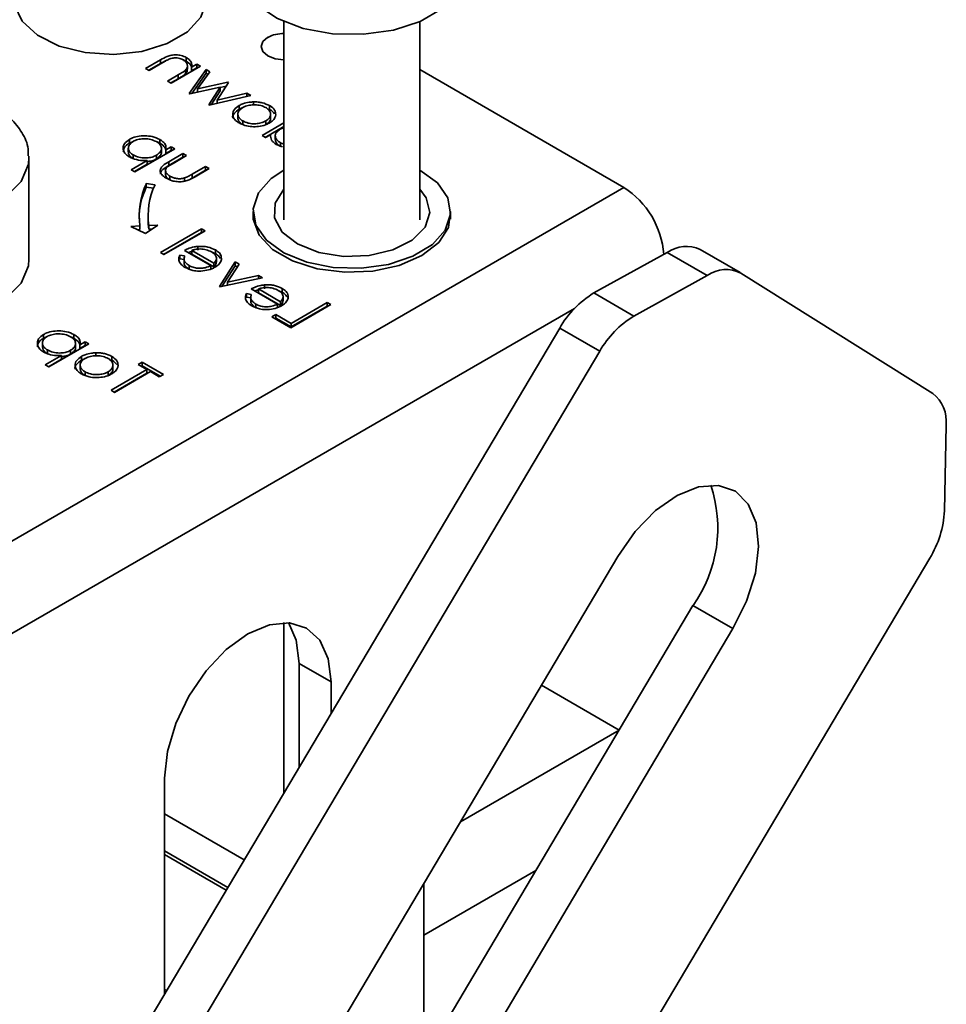
# Model space of a CAD drawing. Units: millimetres. Extents: x 10 to 410, y 10 to 268.
# Drawn here: x 42 to 43, y 185 to 186 of the extents above; entities that cross this region are included whole.
import ezdxf

# ---------------------------------------------------------------- set-up
doc = ezdxf.new("R2010")
doc.units = ezdxf.units.MM

msp = doc.modelspace()

# ---------------------------------------------------------------- linework, layer by layer
at = {"color": 7, "linetype": 'Continuous', "lineweight": 35}
for p, q in [((42.6662, 185.7046), (42.6662, 185.4857)), ((42.8162, 185.4857), (42.8162, 185.7046)), ((42.5298, 185.6625), (42.5133, 185.653)), ((42.5173, 185.6507), (42.5325, 185.6595)), ((42.5298, 185.6625), (42.5298, 185.6584)), ((42.5298, 185.6584), (42.537, 185.662)), ((42.5583, 185.665), (42.5583, 185.6609)), ((42.5133, 185.653), (42.5173, 185.6507)), ((42.5169, 185.651), (42.5298, 185.6584)), ((42.5417, 185.6366), (42.574, 185.6553)), ((42.5574, 185.651), (42.5574, 185.647)), ((42.5596, 185.6523), (42.5596, 185.6563)), ((42.5802, 185.6517), (42.5614, 185.6253)), ((42.57, 185.6576), (42.5642, 185.6542)), ((42.5642, 185.6542), (42.5642, 185.6501)), ((42.5642, 185.6501), (42.57, 185.6535)), ((42.574, 185.6553), (42.57, 185.6576)), ((42.57, 185.6576), (42.57, 185.6535)), ((42.57, 185.6535), (42.5704, 185.6533)), ((42.5709, 185.6303), (42.5844, 185.6493)), ((42.5844, 185.6493), (42.5802, 185.6517)), ((42.5802, 185.6517), (42.5802, 185.6476)), ((42.8162, 185.6516), (43.0418, 185.5214)), ((42.5494, 185.6457), (42.5377, 185.6389)), ((42.5377, 185.6389), (42.5417, 185.6366)), ((42.5412, 185.6369), (42.5494, 185.6416)), ((42.5494, 185.6457), (42.5494, 185.6416)), ((42.5802, 185.6476), (42.5643, 185.6252)), ((42.6044, 185.6377), (42.5709, 185.6303)), ((42.5823, 185.6464), (42.5802, 185.6476)), ((42.5924, 185.6178), (42.6051, 185.6373)), ((42.6051, 185.6373), (42.6044, 185.6377)), ((42.6044, 185.6377), (42.6044, 185.6363)), ((42.5622, 185.6248), (42.5958, 185.6322)), ((42.5709, 185.6303), (42.5709, 185.6267)), ((42.5958, 185.6322), (42.5831, 185.6127)), ((42.5958, 185.6282), (42.5858, 185.6128)), ((42.6024, 185.6332), (42.5958, 185.6317)), ((42.5958, 185.6322), (42.5958, 185.6282)), ((42.5614, 185.6253), (42.5622, 185.6248)), ((42.5838, 185.6123), (42.6295, 185.6232)), ((42.6252, 185.6257), (42.5924, 185.6178)), ((42.5924, 185.6178), (42.5924, 185.6144)), ((42.6295, 185.6232), (42.6252, 185.6257)), ((42.6252, 185.6257), (42.6252, 185.6222)), ((42.6326, 185.616), (42.6326, 185.6119)), ((42.5831, 185.6127), (42.5838, 185.6123)), ((42.6167, 185.6119), (42.6167, 185.6078)), ((42.6207, 185.6097), (42.6167, 185.6078)), ((42.6502, 185.612), (42.6502, 185.6079)), ((42.6153, 185.6023), (42.6153, 185.5982)), ((42.6207, 185.5909), (42.6207, 185.5949)), ((42.6461, 185.5908), (42.6461, 185.5949)), ((42.6514, 185.5982), (42.6514, 185.6023)), ((42.6662, 185.5928), (42.642, 185.5788)), ((42.6662, 185.5887), (42.6455, 185.5767)), ((42.4956, 185.5746), (42.4956, 185.5705)), ((42.5292, 185.5744), (42.5292, 185.5703)), ((42.642, 185.5788), (42.6459, 185.5765)), ((42.6459, 185.5765), (42.6515, 185.5797)), ((42.6567, 185.5785), (42.6567, 185.5744)), ((42.4943, 185.5648), (42.4943, 185.5607)), ((42.4956, 185.5705), (42.499, 185.5718)), ((42.5015, 185.5387), (42.5456, 185.5642)), ((42.5308, 185.5605), (42.5308, 185.5645)), ((42.5308, 185.5645), (42.5308, 185.5645)), ((42.5417, 185.5665), (42.5357, 185.5631)), ((42.5357, 185.5631), (42.5357, 185.559)), ((42.5357, 185.559), (42.5417, 185.5624)), ((42.5456, 185.5642), (42.5417, 185.5665)), ((42.5417, 185.5665), (42.5417, 185.5624)), ((42.5417, 185.5624), (42.5421, 185.5622)), ((42.6586, 185.5685), (42.6646, 185.5662)), ((42.6624, 185.5709), (42.6662, 185.5694)), ((42.6624, 185.5668), (42.6624, 185.5709)), ((42.3845, 185.5546), (42.3845, 185.5561)), ((42.3845, 185.4424), (42.3845, 185.5546)), ((42.5152, 185.5513), (42.4975, 185.541)), ((42.4997, 185.5533), (42.4997, 185.5574)), ((42.5152, 185.5513), (42.5152, 185.5472)), ((42.5255, 185.5531), (42.5255, 185.5572)), ((42.5547, 185.559), (42.539, 185.5499)), ((42.5547, 185.5549), (42.539, 185.5458)), ((42.5437, 185.5481), (42.5587, 185.5567)), ((42.5587, 185.5567), (42.5547, 185.559)), ((42.5547, 185.559), (42.5547, 185.5549)), ((42.5551, 185.5547), (42.5547, 185.5549)), ((42.4975, 185.541), (42.5015, 185.5387)), ((42.501, 185.539), (42.5152, 185.5472)), ((42.539, 185.5499), (42.539, 185.5458)), ((42.5796, 185.5446), (42.5647, 185.536)), ((42.5796, 185.5405), (42.5647, 185.5319)), ((42.5682, 185.5334), (42.5836, 185.5423)), ((42.5836, 185.5423), (42.5796, 185.5446)), ((42.5796, 185.5446), (42.5796, 185.5405)), ((42.5801, 185.5403), (42.5796, 185.5405)), ((42.5354, 185.5393), (42.5354, 185.5352)), ((42.5402, 185.534), (42.5402, 185.5299)), ((42.5565, 185.532), (42.5565, 185.5279)), ((42.5647, 185.5319), (42.5632, 185.5311)), ((42.5647, 185.536), (42.5647, 185.5319)), ((42.2374, 185.0571), (43.0418, 185.5214)), ((42.5239, 185.5245), (42.5142, 185.5259)), ((42.5142, 185.5219), (42.5142, 185.5259)), ((42.5142, 185.5219), (42.5222, 185.5206)), ((42.5162, 185.4908), (42.5162, 185.4868)), ((42.6321, 185.4949), (42.6321, 185.4866)), ((42.8504, 185.4866), (42.8504, 185.4949)), ((42.5071, 185.479), (42.4972, 185.4785)), ((42.4972, 185.4785), (42.5134, 185.4706)), ((42.5048, 185.4748), (42.5071, 185.4749)), ((42.5071, 185.4749), (42.5071, 185.479)), ((42.5134, 185.4706), (42.5271, 185.48)), ((42.5271, 185.48), (42.5171, 185.4795)), ((42.5171, 185.4795), (42.5171, 185.4754)), ((42.5171, 185.4754), (42.5206, 185.4756)), ((42.5751, 185.4758), (42.5298, 185.4496)), ((42.5791, 185.4735), (42.5751, 185.4758)), ((42.5751, 185.4758), (42.5751, 185.4717)), ((42.5751, 185.4717), (42.5333, 185.4476)), ((42.5337, 185.4473), (42.5791, 185.4735)), ((42.5755, 185.4715), (42.5751, 185.4717)), ((42.5711, 185.4564), (42.5711, 185.4523)), ((42.5905, 185.4525), (42.5905, 185.4484)), ((43.1703, 185.4274), (43.1261, 185.4529)), ((42.5298, 185.4496), (42.5337, 185.4473)), ((42.5565, 185.446), (42.5512, 185.4469)), ((42.5512, 185.4469), (42.5512, 185.4428)), ((42.5559, 185.442), (42.5512, 185.4428)), ((42.5559, 185.4419), (42.5559, 185.4378)), ((42.5564, 185.4519), (42.5853, 185.4352)), ((42.5643, 185.4509), (42.5603, 185.4497)), ((42.5643, 185.4519), (42.5889, 185.4378)), ((42.5643, 185.4478), (42.5643, 185.4519)), ((42.5889, 185.4337), (42.5643, 185.4478)), ((42.5905, 185.4484), (42.5873, 185.4497)), ((42.5916, 185.4389), (42.5916, 185.443)), ((43.0897, 185.4498), (43.0087, 185.405)), ((43.1339, 185.4243), (43.0897, 185.4498)), ((42.5616, 185.4352), (42.5616, 185.4311)), ((42.5853, 185.4311), (42.5853, 185.4352)), ((42.5889, 185.4378), (42.5889, 185.4337)), ((42.6125, 185.4392), (42.5949, 185.412)), ((42.6125, 185.4351), (42.5977, 185.4121)), ((42.604, 185.4169), (42.6168, 185.4367)), ((42.6168, 185.4367), (42.6125, 185.4392)), ((42.6125, 185.4392), (42.6125, 185.4351)), ((42.6149, 185.4337), (42.6125, 185.4351)), ((42.5955, 185.4117), (42.6425, 185.4218)), ((42.6382, 185.4243), (42.604, 185.4169)), ((42.6425, 185.4218), (42.6382, 185.4243)), ((42.6382, 185.4243), (42.6382, 185.4209)), ((43.0529, 185.3795), (43.1339, 185.4243)), ((43.383, 185.2941), (43.1711, 185.4269)), ((42.5949, 185.412), (42.5955, 185.4117)), ((42.604, 185.4169), (42.604, 185.4135)), ((42.6301, 185.4094), (42.659, 185.3927)), ((42.638, 185.4094), (42.6625, 185.3952)), ((42.638, 185.4053), (42.638, 185.4094)), ((42.6448, 185.4138), (42.6448, 185.4097)), ((42.6642, 185.41), (42.6642, 185.4059)), ((42.6302, 185.4034), (42.6248, 185.4044)), ((42.6248, 185.4044), (42.6248, 185.4003)), ((42.6296, 185.3995), (42.6248, 185.4003)), ((42.6295, 185.3994), (42.6295, 185.3953)), ((42.638, 185.4084), (42.6339, 185.4072)), ((42.6625, 185.3912), (42.638, 185.4053)), ((42.6642, 185.4059), (42.661, 185.4071)), ((42.6653, 185.3964), (42.6653, 185.4004)), ((43.0087, 185.405), (43.0529, 185.3795)), ((42.6353, 185.3926), (42.6353, 185.3886)), ((42.659, 185.3886), (42.659, 185.3927)), ((42.6625, 185.3952), (42.6625, 185.3912)), ((42.6737, 185.3665), (42.7179, 185.3921)), ((42.7139, 185.3943), (42.6743, 185.3714)), ((42.7139, 185.3903), (42.6743, 185.3674)), ((42.7179, 185.3921), (42.7139, 185.3943)), ((42.7139, 185.3943), (42.7139, 185.3903)), ((42.7144, 185.39), (42.7139, 185.3903)), ((42.6573, 185.3813), (42.6527, 185.3786)), ((42.6527, 185.3786), (42.6737, 185.3665)), ((42.6573, 185.3772), (42.6563, 185.3766)), ((42.6743, 185.3714), (42.6573, 185.3813)), ((42.6573, 185.3813), (42.6573, 185.3772)), ((42.6743, 185.3674), (42.6573, 185.3772)), ((42.9709, 185.3661), (42.1791, 184.0321)), ((42.6743, 185.3714), (42.6743, 185.3674)), ((42.9709, 185.3661), (43.0151, 185.3406)), ((42.4007, 185.3592), (42.4007, 185.3551)), ((42.4007, 185.3551), (42.4041, 185.3564)), ((42.4343, 185.359), (42.4343, 185.3549)), ((42.3995, 185.3494), (42.3995, 185.3453)), ((42.4066, 185.3233), (42.4508, 185.3488)), ((42.436, 185.345), (42.436, 185.3491)), ((42.436, 185.3491), (42.436, 185.3491)), ((42.4468, 185.3511), (42.4409, 185.3477)), ((42.4409, 185.3477), (42.4409, 185.3436)), ((42.4409, 185.3436), (42.4468, 185.347)), ((42.4508, 185.3488), (42.4468, 185.3511)), ((42.4468, 185.3511), (42.4468, 185.347)), ((42.4468, 185.347), (42.4473, 185.3468)), ((43.0151, 185.3406), (42.2233, 184.0066)), ((42.4204, 185.3358), (42.4026, 185.3256)), ((42.4049, 185.3379), (42.4049, 185.342)), ((42.4204, 185.3358), (42.4204, 185.3318)), ((42.4306, 185.3377), (42.4306, 185.3417)), ((42.4425, 185.3349), (42.4425, 185.3308)), ((42.4584, 185.3389), (42.4584, 185.3349)), ((42.476, 185.3349), (42.476, 185.3308)), ((42.4026, 185.3256), (42.4066, 185.3233)), ((42.4062, 185.3235), (42.4204, 185.3318)), ((42.4411, 185.3252), (42.4411, 185.3211)), ((42.4466, 185.3327), (42.4425, 185.3308)), ((42.4773, 185.3211), (42.4773, 185.3252)), ((42.5097, 185.3285), (42.5052, 185.3259)), ((42.5052, 185.3259), (42.5148, 185.3204)), ((42.5097, 185.3245), (42.5087, 185.3239)), ((42.533, 185.3151), (42.5097, 185.3285)), ((42.5097, 185.3285), (42.5097, 185.3245)), ((42.5294, 185.3131), (42.5097, 185.3245)), ((42.4465, 185.3138), (42.4465, 185.3179)), ((42.4719, 185.3138), (42.4719, 185.3178)), ((42.5148, 185.3204), (42.4752, 185.2975)), ((42.5148, 185.3163), (42.4787, 185.2954)), ((42.4791, 185.2952), (42.5188, 185.3181)), ((42.5148, 185.3204), (42.5148, 185.3163)), ((42.5188, 185.3181), (42.5284, 185.3125)), ((42.5284, 185.3125), (42.533, 185.3151)), ((42.4752, 185.2975), (42.4791, 185.2952)), ((43.3977, 185.259), (43.396, 185.1644)), ((42.5325, 183.6847), (43.3797, 185.1121)), ((43.0351, 185.1141), (42.6205, 184.4156)), ((43.1181, 185.0598), (42.7914, 184.5093)), ((43.1623, 185.0343), (43.1181, 185.0598)), ((42.6662, 185.041), (42.6662, 184.8539)), ((42.8224, 184.4616), (43.1623, 185.0343)), ((42.7183, 184.9754), (42.6829, 184.9958)), ((42.6829, 184.9958), (42.6829, 184.8809)), ((42.7183, 184.9754), (42.7183, 184.9405)), ((42.9506, 184.9718), (43.0365, 184.9223)), ((42.5344, 184.6307), (42.5344, 184.8693)), ((42.6663, 184.8529), (42.6662, 184.8539)), ((42.6224, 184.779), (42.5344, 184.8298)), ((42.6044, 184.7486), (42.5344, 184.789)), ((42.8208, 184.5588), (42.8208, 184.753))]:
    msp.add_line(p, q, dxfattribs=at)
at = {"color": 8, "linetype": 'Continuous', "lineweight": 35}
for p, q in [((42.9872, 185.3879), (42.2816, 184.9806)), ((42.8612, 184.8211), (43.0365, 184.9223)), ((42.6025, 184.7455), (42.5344, 184.7848)), ((42.9444, 184.7671), (42.8208, 184.6957)), ((42.5344, 184.6359), (42.5367, 184.6346))]:
    msp.add_line(p, q, dxfattribs=at)
at = {"color": 7, "linetype": 'Continuous', "lineweight": 35, "flags": 128}
for points in [[(42.8662, 185.7623), (42.8656, 185.755), (42.8575, 185.7359), (42.8408, 185.7187), (42.8168, 185.7048), (42.7871, 185.6952), (42.754, 185.6906), (42.72, 185.6912), (42.6875, 185.6972), (42.6591, 185.7079), (42.6367, 185.7228), (42.6221, 185.7405), (42.6163, 185.7599), (42.6162, 185.7623)], [(42.3743, 185.7504), (42.3699, 185.741), (42.3687, 185.7228), (42.3769, 185.7051), (42.3938, 185.6896), (42.4178, 185.6777), (42.4468, 185.6704), (42.4783, 185.6683), (42.5094, 185.6717), (42.5374, 185.6803), (42.5598, 185.6932), (42.5746, 185.7094), (42.5805, 185.7273), (42.5769, 185.7455), (42.5743, 185.7504)], [(42.6484, 185.6873), (42.643, 185.6826), (42.6411, 185.6771), (42.643, 185.6716), (42.6484, 185.6669), (42.6565, 185.6637), (42.6661, 185.6626), (42.6662, 185.6626)], [(42.8162, 185.5407), (42.8164, 185.5406), (42.8357, 185.5265), (42.8472, 185.5099), (42.8502, 185.492), (42.8444, 185.4744), (42.8302, 185.4584), (42.8088, 185.4455), (42.7819, 185.4365), (42.7518, 185.4322), (42.7207, 185.433), (42.6914, 185.4389), (42.666, 185.4493), (42.6468, 185.4633), (42.6352, 185.48), (42.6322, 185.4978), (42.6381, 185.5154), (42.6523, 185.5314), (42.6662, 185.5407)], [(42.6662, 185.5195), (42.6565, 185.5043), (42.6558, 185.4879), (42.6644, 185.4723), (42.6813, 185.4591), (42.7047, 185.4498), (42.7321, 185.4454), (42.7604, 185.4464), (42.7867, 185.4526), (42.808, 185.4634), (42.8221, 185.4776), (42.8275, 185.4937), (42.8235, 185.51), (42.8162, 185.5195)], [(42.5171, 185.4754), (42.5164, 185.4811), (42.5162, 185.4868)], [(42.6321, 185.4951), (42.6321, 185.4863), (42.6388, 185.4688), (42.6537, 185.453), (42.6757, 185.4403), (42.703, 185.4317), (42.7334, 185.4279), (42.7645, 185.4291), (42.7937, 185.4354), (42.8186, 185.4462), (42.8372, 185.4606), (42.8481, 185.4774), (42.8504, 185.4951)], [(42.3845, 185.4424), (42.3839, 185.435), (42.3758, 185.4159), (42.3591, 185.3988), (42.335, 185.3849), (42.3054, 185.3752), (42.2723, 185.3706), (42.2383, 185.3712), (42.2058, 185.3772), (42.1774, 185.388), (42.1635, 185.3961)], [(43.1623, 185.0343), (43.1773, 185.0646), (43.187, 185.0955), (43.1906, 185.125), (43.188, 185.151), (43.1792, 185.1718), (43.165, 185.186), (43.1463, 185.1925), (43.1243, 185.1909), (43.1006, 185.1814), (43.0767, 185.1646), (43.0544, 185.1416), (43.0351, 185.1141)], [(42.5344, 184.8693), (42.5375, 184.8986), (42.5467, 184.9295), (42.5613, 184.9599), (42.5804, 184.9878), (42.6025, 185.0112), (42.6263, 185.0285), (42.6501, 185.0386), (42.6723, 185.0408), (42.6913, 185.0349), (42.7059, 185.0214), (42.7151, 185.0011), (42.7183, 184.9754)], [(42.6712, 185.0409), (42.6798, 185.0215), (42.6829, 184.9958)]]:
    msp.add_lwpolyline(points, dxfattribs=at)
at = {"color": 8, "linetype": 'Continuous', "lineweight": 35, "flags": 128}
msp.add_lwpolyline([(42.1345, 185.5556), (42.1346, 185.5522), (42.1404, 185.5328), (42.155, 185.5151), (42.1774, 185.5002), (42.2058, 185.4895), (42.2383, 185.4835), (42.2723, 185.4829), (42.3054, 185.4875), (42.335, 185.4971), (42.3591, 185.511), (42.3758, 185.5282), (42.3839, 185.5473), (42.3845, 185.5546)], dxfattribs=at)
at = {"color": 7, "linetype": 'Continuous', "lineweight": 35}
for centre, radius, start, end in [((42.6658, 185.6538), 0.0377, 89.2912, 117.4144), ((42.5894, 185.4863), 0.0832, 154.6478, 179.6587), ((42.5877, 185.4908), 0.0814, 154.4381, 188.3266), ((42.5942, 185.4908), 0.078, 154.4381, 188.3266), ((42.9895, 185.4401), 0.0967, 4.4917, 57.2852), ((43.1106, 185.4194), 0.0369, 65.2255, 124.4765), ((43.1547, 185.3942), 0.0366, 63.443, 124.6261), ((43.0635, 185.3138), 0.1064, 121.0218, 150.541), ((43.1077, 185.2883), 0.1064, 121.0218, 150.541), ((43.3591, 185.2634), 0.0389, 353.4266, 52.0933), ((42.9977, 185.1455), 0.1478, 324.572, 18.67), ((43.2862, 185.1699), 0.1099, 328.2511, 357.1292)]:
    msp.add_arc(centre, radius, start, end, dxfattribs=at)
for points, knots in [([(42.5583, 185.665), (42.5565, 185.6659), (42.5532, 185.6674), (42.5473, 185.6681), (42.5419, 185.6677), (42.5358, 185.6658), (42.5322, 185.6638), (42.5298, 185.6625)], [0, 0, 0, 0, 0.212468, 0.377042, 0.541942, 0.700206, 1, 1, 1, 1]), ([(42.5325, 185.6595), (42.5337, 185.6602), (42.5356, 185.6612), (42.5382, 185.6626), (42.5396, 185.6632), (42.5403, 185.6635)], [0, 0, 0, 0, 0.498453, 0.74855, 1, 1, 1, 1]), ([(42.5403, 185.6635), (42.5418, 185.6639), (42.5444, 185.6647), (42.5483, 185.6646), (42.5519, 185.6639), (42.5539, 185.6629), (42.555, 185.6623)], [0, 0, 0, 0, 0.312681, 0.515137, 0.717471, 1, 1, 1, 1]), ([(42.555, 185.6623), (42.5561, 185.6616), (42.5584, 185.66), (42.5597, 185.6569), (42.5596, 185.6538), (42.5582, 185.6519), (42.5574, 185.651)], [0, 0, 0, 0, 0.239761, 0.504833, 0.755652, 1, 1, 1, 1]), ([(42.5551, 185.6623), (42.556, 185.662), (42.5571, 185.6616), (42.5581, 185.661), (42.5583, 185.6609)], [0, 0, 0, 0, 0.759642, 1, 1, 1, 1]), ([(42.5642, 185.6542), (42.5643, 185.6552), (42.5647, 185.6575), (42.5634, 185.661), (42.5606, 185.6636), (42.5587, 185.6648), (42.5583, 185.665)], [0, 0, 0, 0, 0.246647, 0.58141, 0.911014, 1, 1, 1, 1]), ([(42.5583, 185.6609), (42.5602, 185.6596), (42.5633, 185.6575), (42.5639, 185.6548), (42.5641, 185.6538)], [0, 0, 0, 0, 0.619093, 1, 1, 1, 1]), ([(42.5574, 185.651), (42.5565, 185.6503), (42.5548, 185.6489), (42.5519, 185.6472), (42.5502, 185.6462), (42.5494, 185.6457)], [0, 0, 0, 0, 0.408034, 0.703839, 1, 1, 1, 1]), ([(42.5574, 185.647), (42.5582, 185.6478), (42.5596, 185.6495), (42.5595, 185.6514), (42.5594, 185.6523)], [0, 0, 0, 0, 0.529214, 1, 1, 1, 1]), ([(42.5494, 185.6416), (42.5506, 185.6423), (42.5526, 185.6435), (42.5553, 185.6452), (42.5567, 185.6464), (42.5574, 185.647)], [0, 0, 0, 0, 0.406295, 0.702272, 1, 1, 1, 1]), ([(42.3836, 185.5565), (42.3838, 185.5591), (42.3841, 185.5679), (42.3775, 185.5823), (42.3654, 185.5975), (42.3488, 185.6101), (42.3303, 185.6193), (42.3115, 185.6256), (42.2928, 185.6297), (42.2756, 185.6318), (42.264, 185.632), (42.2595, 185.6321)], [0, 0, 0, 0, 0.059983, 0.205246, 0.346549, 0.476039, 0.615496, 0.722373, 0.81581, 0.929583, 1, 1, 1, 1]), ([(42.6326, 185.616), (42.631, 185.6159), (42.6269, 185.6157), (42.6213, 185.6143), (42.618, 185.6126), (42.6167, 185.6119)], [0, 0, 0, 0, 0.268942, 0.694794, 1, 1, 1, 1]), ([(42.6502, 185.612), (42.6477, 185.6131), (42.6439, 185.6149), (42.6376, 185.6159), (42.6343, 185.616), (42.6326, 185.616)], [0, 0, 0, 0, 0.4901244, 0.738774, 1, 1, 1, 1]), ([(42.6167, 185.6078), (42.6148, 185.6064), (42.611, 185.6036), (42.6091, 185.5998), (42.6097, 185.5981), (42.6097, 185.5981)], [0, 0, 0, 0, 0.4979263, 0.998422, 1, 1, 1, 1]), ([(42.6167, 185.6119), (42.6147, 185.6105), (42.6107, 185.6077), (42.6092, 185.6023), (42.6106, 185.5975), (42.6138, 185.5945), (42.6161, 185.5931), (42.6167, 185.5927)], [0, 0, 0, 0, 0.251449, 0.504197, 0.728786, 0.925714, 1, 1, 1, 1]), ([(42.6206, 185.6096), (42.6191, 185.6085), (42.6163, 185.6065), (42.6149, 185.6026), (42.6159, 185.5991), (42.6182, 185.5965), (42.6201, 185.5953), (42.6207, 185.5949)], [0, 0, 0, 0, 0.245692, 0.484196, 0.700093, 0.903257, 1, 1, 1, 1]), ([(42.6462, 185.6097), (42.6444, 185.6105), (42.6409, 185.6122), (42.6343, 185.6128), (42.628, 185.6125), (42.6234, 185.6111), (42.6212, 185.6099), (42.6206, 185.6096)], [0, 0, 0, 0, 0.242283, 0.472174, 0.682706, 0.913225, 1, 1, 1, 1]), ([(42.6461, 185.5949), (42.6476, 185.596), (42.6506, 185.5981), (42.6517, 185.602), (42.651, 185.6056), (42.6486, 185.6082), (42.6467, 185.6094), (42.6462, 185.6097)], [0, 0, 0, 0, 0.253619, 0.488116, 0.699582, 0.926209, 1, 1, 1, 1]), ([(42.6571, 185.6018), (42.657, 185.6036), (42.6566, 185.6071), (42.6528, 185.6104), (42.6504, 185.6118), (42.6502, 185.612)], [0, 0, 0, 0, 0.4688481, 0.9412233, 1, 1, 1, 1]), ([(42.6558, 185.6029), (42.6544, 185.6045), (42.6528, 185.6063), (42.6504, 185.6077), (42.6502, 185.6079)], [0, 0, 0, 0, 0.889341, 1, 1, 1, 1]), ([(42.6153, 185.5982), (42.6155, 185.5971), (42.6158, 185.5949), (42.6182, 185.5924), (42.6201, 185.5912), (42.6207, 185.5909)], [0, 0, 0, 0, 0.401094, 0.806807, 1, 1, 1, 1]), ([(42.6207, 185.5949), (42.6226, 185.5941), (42.626, 185.5925), (42.6322, 185.5916), (42.638, 185.592), (42.6428, 185.5932), (42.6452, 185.5944), (42.6461, 185.5949)], [0, 0, 0, 0, 0.253288, 0.458296, 0.663723, 0.86945, 1, 1, 1, 1]), ([(42.6461, 185.5908), (42.6476, 185.5919), (42.6505, 185.594), (42.6517, 185.5968), (42.6514, 185.5981), (42.6514, 185.5982)], [0, 0, 0, 0, 0.506929, 0.975639, 1, 1, 1, 1]), ([(42.6501, 185.5926), (42.6512, 185.5933), (42.654, 185.5951), (42.6565, 185.5983), (42.6569, 185.6008), (42.6571, 185.6018)], [0, 0, 0, 0, 0.274863, 0.703474, 1, 1, 1, 1]), ([(42.6167, 185.5927), (42.6194, 185.5914), (42.624, 185.5892), (42.6326, 185.5884), (42.6405, 185.5889), (42.6465, 185.5906), (42.6493, 185.5922), (42.6501, 185.5926)], [0, 0, 0, 0, 0.274092, 0.479155, 0.683111, 0.913181, 1, 1, 1, 1]), ([(42.662, 185.5857), (42.6604, 185.5846), (42.6576, 185.5827), (42.6564, 185.5791), (42.6571, 185.5758), (42.6592, 185.5729), (42.6615, 185.5715), (42.6624, 185.5709)], [0, 0, 0, 0, 0.2592331, 0.4537254, 0.6481198, 0.8549533, 1, 1, 1, 1]), ([(42.6662, 185.5874), (42.6654, 185.5872), (42.6638, 185.5868), (42.6626, 185.5861), (42.662, 185.5857)], [0, 0, 0, 0, 0.551583, 1, 1, 1, 1]), ([(42.4956, 185.5746), (42.4935, 185.5731), (42.4896, 185.5703), (42.4882, 185.5651), (42.4893, 185.5604), (42.4925, 185.5571), (42.495, 185.5555), (42.4956, 185.5552)], [0, 0, 0, 0, 0.2695723, 0.4866238, 0.7028074, 0.9250456, 1, 1, 1, 1]), ([(42.4995, 185.5723), (42.4981, 185.5712), (42.4954, 185.5692), (42.494, 185.5654), (42.4948, 185.5617), (42.4971, 185.559), (42.4991, 185.5578), (42.4997, 185.5574)], [0, 0, 0, 0, 0.235408, 0.465516, 0.692473, 0.907094, 1, 1, 1, 1]), ([(42.5292, 185.5744), (42.5265, 185.5756), (42.5216, 185.5779), (42.5126, 185.5787), (42.5044, 185.5781), (42.4987, 185.5763), (42.4962, 185.5749), (42.4956, 185.5746)], [0, 0, 0, 0, 0.2731574, 0.4951016, 0.7163764, 0.9350415, 1, 1, 1, 1]), ([(42.5253, 185.5721), (42.5233, 185.573), (42.5195, 185.5748), (42.5125, 185.5755), (42.506, 185.5749), (42.5018, 185.5735), (42.4999, 185.5725), (42.4995, 185.5723)], [0, 0, 0, 0, 0.261589, 0.510185, 0.722431, 0.940525, 1, 1, 1, 1]), ([(42.5255, 185.5572), (42.5271, 185.5583), (42.5301, 185.5604), (42.5312, 185.5644), (42.5302, 185.568), (42.5278, 185.5705), (42.5259, 185.5717), (42.5253, 185.5721)], [0, 0, 0, 0, 0.258405, 0.492981, 0.696082, 0.909948, 1, 1, 1, 1]), ([(42.5357, 185.5631), (42.5359, 185.5646), (42.5363, 185.5678), (42.5333, 185.5717), (42.5304, 185.5736), (42.5292, 185.5744)], [0, 0, 0, 0, 0.376367, 0.757221, 1, 1, 1, 1]), ([(42.6515, 185.5797), (42.6515, 185.5777), (42.6516, 185.5747), (42.6548, 185.5709), (42.6573, 185.5693), (42.6586, 185.5685)], [0, 0, 0, 0, 0.4780324, 0.7319758, 1, 1, 1, 1]), ([(42.6568, 185.5744), (42.6569, 185.5736), (42.6571, 185.5715), (42.6592, 185.5689), (42.6615, 185.5674), (42.6624, 185.5668)], [0, 0, 0, 0, 0.315337, 0.717779, 1, 1, 1, 1]), ([(42.4887, 185.5608), (42.4889, 185.5623), (42.4892, 185.5654), (42.4925, 185.5686), (42.4949, 185.5701), (42.4956, 185.5705)], [0, 0, 0, 0, 0.4143544, 0.8459284, 1, 1, 1, 1]), ([(42.5255, 185.5719), (42.5259, 185.5718), (42.5273, 185.5714), (42.5284, 185.5708), (42.5292, 185.5703)], [0, 0, 0, 0, 0.307959, 1, 1, 1, 1]), ([(42.5292, 185.5703), (42.5314, 185.5688), (42.5347, 185.5666), (42.5355, 185.5638), (42.5358, 185.5629)], [0, 0, 0, 0, 0.684021, 1, 1, 1, 1]), ([(42.4945, 185.5608), (42.4946, 185.5597), (42.4948, 185.5574), (42.4971, 185.5549), (42.4991, 185.5537), (42.4997, 185.5533)], [0, 0, 0, 0, 0.387256, 0.814886, 1, 1, 1, 1]), ([(42.4956, 185.5552), (42.4981, 185.554), (42.5029, 185.5518), (42.5102, 185.5511), (42.5143, 185.5512), (42.5152, 185.5513)], [0, 0, 0, 0, 0.429879, 0.862312, 1, 1, 1, 1]), ([(42.4997, 185.5574), (42.5017, 185.5565), (42.5056, 185.5547), (42.5128, 185.5538), (42.5192, 185.5545), (42.5232, 185.5559), (42.525, 185.5569), (42.5255, 185.5572)], [0, 0, 0, 0, 0.264649, 0.518, 0.737792, 0.934022, 1, 1, 1, 1]), ([(42.5152, 185.5502), (42.5166, 185.5503), (42.5198, 185.5506), (42.5232, 185.5518), (42.525, 185.5528), (42.5255, 185.5531)], [0, 0, 0, 0, 0.352786, 0.837146, 1, 1, 1, 1]), ([(42.5255, 185.5531), (42.527, 185.5542), (42.5299, 185.5563), (42.5312, 185.5592), (42.5308, 185.5605), (42.5308, 185.5605)], [0, 0, 0, 0, 0.523411, 0.998557, 1, 1, 1, 1]), ([(42.539, 185.5499), (42.5367, 185.5485), (42.5329, 185.5463), (42.5297, 185.5424), (42.5293, 185.5389), (42.5311, 185.5353), (42.534, 185.533), (42.5361, 185.5318), (42.5363, 185.5317)], [0, 0, 0, 0, 0.276331, 0.441407, 0.607375, 0.761865, 0.97418, 1, 1, 1, 1]), ([(42.539, 185.5458), (42.5367, 185.5444), (42.533, 185.5422), (42.5299, 185.5387), (42.5299, 185.5368), (42.5298, 185.5361)], [0, 0, 0, 0, 0.508608, 0.812444, 1, 1, 1, 1]), ([(42.5402, 185.534), (42.5387, 185.5351), (42.5362, 185.5368), (42.5351, 185.5399), (42.5356, 185.5419), (42.5363, 185.5429), (42.5365, 185.5431)], [0, 0, 0, 0, 0.406347, 0.664161, 0.922885, 1, 1, 1, 1]), ([(42.5365, 185.5431), (42.5372, 185.5438), (42.5386, 185.545), (42.5411, 185.5465), (42.5428, 185.5476), (42.5437, 185.5481)], [0, 0, 0, 0, 0.345383, 0.672353, 1, 1, 1, 1]), ([(42.5402, 185.5299), (42.5386, 185.531), (42.5362, 185.5325), (42.5357, 185.5346), (42.5355, 185.5352)], [0, 0, 0, 0, 0.668303, 1, 1, 1, 1]), ([(42.5363, 185.5317), (42.5383, 185.5307), (42.5418, 185.5289), (42.5482, 185.5277), (42.554, 185.5278), (42.5612, 185.5295), (42.5654, 185.5318), (42.5682, 185.5334)], [0, 0, 0, 0, 0.219554, 0.376294, 0.533206, 0.685249, 1, 1, 1, 1]), ([(42.5565, 185.532), (42.555, 185.5316), (42.552, 185.531), (42.5474, 185.5313), (42.5434, 185.5323), (42.5413, 185.5335), (42.5402, 185.534)], [0, 0, 0, 0, 0.269918, 0.518603, 0.7585, 1, 1, 1, 1]), ([(42.5647, 185.536), (42.5634, 185.5352), (42.5615, 185.5342), (42.5588, 185.5328), (42.5572, 185.5322), (42.5565, 185.532)], [0, 0, 0, 0, 0.4974309, 0.74773, 1, 1, 1, 1]), ([(42.5711, 185.4564), (42.5698, 185.4562), (42.5657, 185.4558), (42.5607, 185.4542), (42.5576, 185.4525), (42.5564, 185.4519)], [0, 0, 0, 0, 0.248787, 0.723653, 1, 1, 1, 1]), ([(42.5863, 185.4503), (42.5844, 185.4512), (42.5807, 185.4529), (42.5739, 185.4538), (42.5683, 185.4532), (42.5655, 185.4523), (42.5643, 185.4519)], [0, 0, 0, 0, 0.304892, 0.589016, 0.841904, 1, 1, 1, 1]), ([(42.5905, 185.4525), (42.5879, 185.4537), (42.5839, 185.4556), (42.5768, 185.4566), (42.5731, 185.4564), (42.5711, 185.4564)], [0, 0, 0, 0, 0.4672403, 0.7247085, 1, 1, 1, 1]), ([(42.5971, 185.4418), (42.5971, 185.4436), (42.5972, 185.4469), (42.5938, 185.4504), (42.5913, 185.452), (42.5905, 185.4525)], [0, 0, 0, 0, 0.45911, 0.8222581, 1, 1, 1, 1]), ([(42.5512, 185.4469), (42.5505, 185.445), (42.5493, 185.4416), (42.5519, 185.4369), (42.555, 185.4344), (42.5569, 185.4333), (42.5572, 185.4332)], [0, 0, 0, 0, 0.392504, 0.678627, 0.964313, 1, 1, 1, 1]), ([(42.5616, 185.4352), (42.56, 185.4363), (42.5573, 185.4382), (42.5554, 185.4421), (42.5561, 185.4445), (42.5565, 185.446)], [0, 0, 0, 0, 0.371871, 0.637838, 1, 1, 1, 1]), ([(42.5916, 185.4438), (42.5915, 185.4444), (42.5911, 185.4461), (42.5893, 185.4484), (42.5872, 185.4498), (42.5863, 185.4503)], [0, 0, 0, 0, 0.257648, 0.701477, 1, 1, 1, 1]), ([(42.5889, 185.4378), (42.5895, 185.4386), (42.5909, 185.4402), (42.5917, 185.4423), (42.5916, 185.4435), (42.5916, 185.4438)], [0, 0, 0, 0, 0.4313769, 0.8654498, 1, 1, 1, 1]), ([(42.59, 185.4334), (42.5911, 185.4341), (42.594, 185.4359), (42.5963, 185.4389), (42.5969, 185.4411), (42.5971, 185.4418)], [0, 0, 0, 0, 0.297477, 0.784308, 1, 1, 1, 1]), ([(42.5963, 185.4431), (42.5953, 185.4444), (42.5939, 185.4464), (42.5913, 185.4479), (42.5905, 185.4484)], [0, 0, 0, 0, 0.6713899, 1, 1, 1, 1]), ([(42.5616, 185.4311), (42.5601, 185.4322), (42.5575, 185.4342), (42.5557, 185.4367), (42.5559, 185.4378), (42.5559, 185.4378)], [0, 0, 0, 0, 0.56999, 0.977654, 1, 1, 1, 1]), ([(42.5572, 185.4332), (42.5598, 185.4319), (42.5643, 185.4297), (42.573, 185.4289), (42.581, 185.4298), (42.5868, 185.4316), (42.5895, 185.4331), (42.59, 185.4334)], [0, 0, 0, 0, 0.277358, 0.467794, 0.7004, 0.934765, 1, 1, 1, 1]), ([(42.5853, 185.4352), (42.5834, 185.4343), (42.58, 185.4328), (42.5738, 185.4321), (42.5683, 185.4325), (42.5642, 185.4338), (42.5622, 185.4348), (42.5616, 185.4352)], [0, 0, 0, 0, 0.277945, 0.486518, 0.695015, 0.903278, 1, 1, 1, 1]), ([(42.5915, 185.4389), (42.5914, 185.4382), (42.5913, 185.4369), (42.5902, 185.4352), (42.5893, 185.4342), (42.5889, 185.4337)], [0, 0, 0, 0, 0.381799, 0.688626, 1, 1, 1, 1]), ([(42.6448, 185.4138), (42.6434, 185.4137), (42.6394, 185.4132), (42.6343, 185.4116), (42.6312, 185.41), (42.6301, 185.4094)], [0, 0, 0, 0, 0.248787, 0.723653, 1, 1, 1, 1]), ([(42.66, 185.4078), (42.6581, 185.4087), (42.6544, 185.4104), (42.6476, 185.4113), (42.642, 185.4106), (42.6391, 185.4097), (42.638, 185.4094)], [0, 0, 0, 0, 0.304892, 0.589016, 0.841904, 1, 1, 1, 1]), ([(42.6642, 185.41), (42.6616, 185.4112), (42.6575, 185.4131), (42.6505, 185.4141), (42.6467, 185.4139), (42.6448, 185.4138)], [0, 0, 0, 0, 0.4672403, 0.7247085, 1, 1, 1, 1]), ([(42.6708, 185.3992), (42.6708, 185.4011), (42.6709, 185.4043), (42.6675, 185.4079), (42.665, 185.4095), (42.6642, 185.41)], [0, 0, 0, 0, 0.45911, 0.822258, 1, 1, 1, 1]), ([(42.6248, 185.4044), (42.6241, 185.4025), (42.6229, 185.3991), (42.6255, 185.3944), (42.6287, 185.3919), (42.6306, 185.3908), (42.6308, 185.3906)], [0, 0, 0, 0, 0.392504, 0.678627, 0.964313, 1, 1, 1, 1]), ([(42.6353, 185.3926), (42.6337, 185.3938), (42.631, 185.3957), (42.629, 185.3996), (42.6298, 185.402), (42.6302, 185.4034)], [0, 0, 0, 0, 0.371871, 0.637838, 1, 1, 1, 1]), ([(42.6653, 185.4013), (42.6651, 185.4019), (42.6648, 185.4036), (42.663, 185.4059), (42.6608, 185.4073), (42.66, 185.4078)], [0, 0, 0, 0, 0.257648, 0.701477, 1, 1, 1, 1]), ([(42.6625, 185.3952), (42.6632, 185.3961), (42.6646, 185.3977), (42.6654, 185.3998), (42.6653, 185.401), (42.6653, 185.4013)], [0, 0, 0, 0, 0.431377, 0.86545, 1, 1, 1, 1]), ([(42.6637, 185.3909), (42.6648, 185.3916), (42.6677, 185.3934), (42.67, 185.3964), (42.6706, 185.3986), (42.6708, 185.3992)], [0, 0, 0, 0, 0.297477, 0.784308, 1, 1, 1, 1]), ([(42.67, 185.4005), (42.669, 185.4019), (42.6675, 185.4038), (42.665, 185.4054), (42.6642, 185.4059)], [0, 0, 0, 0, 0.67139, 1, 1, 1, 1]), ([(42.6353, 185.3886), (42.6338, 185.3897), (42.6311, 185.3916), (42.6294, 185.3942), (42.6296, 185.3952), (42.6296, 185.3953)], [0, 0, 0, 0, 0.56999, 0.977654, 1, 1, 1, 1]), ([(42.6308, 185.3906), (42.6335, 185.3894), (42.6379, 185.3872), (42.6466, 185.3864), (42.6546, 185.3872), (42.6605, 185.3891), (42.6631, 185.3905), (42.6637, 185.3909)], [0, 0, 0, 0, 0.277358, 0.467794, 0.7004, 0.934765, 1, 1, 1, 1]), ([(42.659, 185.3927), (42.657, 185.3918), (42.6536, 185.3903), (42.6475, 185.3896), (42.642, 185.39), (42.6379, 185.3913), (42.6359, 185.3923), (42.6353, 185.3926)], [0, 0, 0, 0, 0.277945, 0.486518, 0.695015, 0.903278, 1, 1, 1, 1]), ([(42.6651, 185.3964), (42.6651, 185.3957), (42.665, 185.3944), (42.6638, 185.3927), (42.663, 185.3917), (42.6625, 185.3912)], [0, 0, 0, 0, 0.381799, 0.688626, 1, 1, 1, 1]), ([(42.4007, 185.3592), (42.3986, 185.3576), (42.3948, 185.3549), (42.3934, 185.3497), (42.3945, 185.345), (42.3976, 185.3417), (42.4002, 185.3401), (42.4008, 185.3397)], [0, 0, 0, 0, 0.269572, 0.486624, 0.702807, 0.925046, 1, 1, 1, 1]), ([(42.3939, 185.3454), (42.394, 185.3469), (42.3944, 185.3499), (42.3976, 185.3532), (42.4001, 185.3547), (42.4007, 185.3551)], [0, 0, 0, 0, 0.414354, 0.845928, 1, 1, 1, 1]), ([(42.4047, 185.3569), (42.4033, 185.3558), (42.4005, 185.3538), (42.3991, 185.35), (42.4, 185.3463), (42.4023, 185.3436), (42.4043, 185.3423), (42.4049, 185.342)], [0, 0, 0, 0, 0.235408, 0.465516, 0.692473, 0.907094, 1, 1, 1, 1]), ([(42.4343, 185.359), (42.4317, 185.3602), (42.4268, 185.3625), (42.4178, 185.3633), (42.4095, 185.3627), (42.4039, 185.3609), (42.4013, 185.3595), (42.4007, 185.3592)], [0, 0, 0, 0, 0.273157, 0.495102, 0.716376, 0.935042, 1, 1, 1, 1]), ([(42.4304, 185.3567), (42.4285, 185.3576), (42.4246, 185.3593), (42.4176, 185.3601), (42.4112, 185.3594), (42.407, 185.3581), (42.4051, 185.3571), (42.4047, 185.3569)], [0, 0, 0, 0, 0.261589, 0.510185, 0.722431, 0.940525, 1, 1, 1, 1]), ([(42.4306, 185.3417), (42.4322, 185.3429), (42.4352, 185.345), (42.4363, 185.3489), (42.4354, 185.3525), (42.433, 185.3551), (42.431, 185.3563), (42.4304, 185.3567)], [0, 0, 0, 0, 0.258405, 0.492981, 0.696082, 0.909948, 1, 1, 1, 1]), ([(42.4306, 185.3565), (42.4311, 185.3564), (42.4325, 185.356), (42.4336, 185.3553), (42.4343, 185.3549)], [0, 0, 0, 0, 0.307959, 1, 1, 1, 1]), ([(42.4409, 185.3477), (42.4411, 185.3492), (42.4414, 185.3524), (42.4385, 185.3563), (42.4355, 185.3582), (42.4343, 185.359)], [0, 0, 0, 0, 0.3763673, 0.7572205, 1, 1, 1, 1]), ([(42.4343, 185.3549), (42.4366, 185.3534), (42.4398, 185.3512), (42.4406, 185.3483), (42.4409, 185.3474)], [0, 0, 0, 0, 0.684021, 1, 1, 1, 1]), ([(42.3996, 185.3453), (42.3997, 185.3443), (42.4, 185.342), (42.4023, 185.3395), (42.4043, 185.3383), (42.4049, 185.3379)], [0, 0, 0, 0, 0.387256, 0.814886, 1, 1, 1, 1]), ([(42.4306, 185.3377), (42.4322, 185.3388), (42.4351, 185.3409), (42.4364, 185.3437), (42.436, 185.345), (42.436, 185.345)], [0, 0, 0, 0, 0.523411, 0.998557, 1, 1, 1, 1]), ([(42.4008, 185.3397), (42.4032, 185.3386), (42.408, 185.3363), (42.4154, 185.3357), (42.4194, 185.3358), (42.4204, 185.3358)], [0, 0, 0, 0, 0.429879, 0.862312, 1, 1, 1, 1]), ([(42.4049, 185.342), (42.4069, 185.3411), (42.4108, 185.3393), (42.4179, 185.3384), (42.4243, 185.3391), (42.4283, 185.3405), (42.4302, 185.3415), (42.4306, 185.3417)], [0, 0, 0, 0, 0.264649, 0.518, 0.737792, 0.934022, 1, 1, 1, 1]), ([(42.4204, 185.3348), (42.4218, 185.3349), (42.425, 185.3351), (42.4283, 185.3364), (42.4302, 185.3374), (42.4306, 185.3377)], [0, 0, 0, 0, 0.352786, 0.837146, 1, 1, 1, 1]), ([(42.4425, 185.3349), (42.4405, 185.3334), (42.4366, 185.3306), (42.435, 185.3253), (42.4364, 185.3205), (42.4396, 185.3174), (42.4419, 185.316), (42.4426, 185.3156)], [0, 0, 0, 0, 0.251449, 0.504197, 0.728786, 0.925714, 1, 1, 1, 1]), ([(42.4584, 185.3389), (42.4568, 185.3388), (42.4527, 185.3386), (42.4471, 185.3372), (42.4438, 185.3356), (42.4425, 185.3349)], [0, 0, 0, 0, 0.268942, 0.694794, 1, 1, 1, 1]), ([(42.472, 185.3326), (42.4702, 185.3335), (42.4667, 185.3351), (42.4602, 185.3358), (42.4538, 185.3354), (42.4492, 185.3341), (42.447, 185.3329), (42.4464, 185.3326)], [0, 0, 0, 0, 0.242283, 0.472174, 0.682706, 0.913225, 1, 1, 1, 1]), ([(42.476, 185.3349), (42.4735, 185.3361), (42.4698, 185.3379), (42.4634, 185.3389), (42.4601, 185.3389), (42.4584, 185.3389)], [0, 0, 0, 0, 0.490124, 0.738774, 1, 1, 1, 1]), ([(42.483, 185.3247), (42.4828, 185.3265), (42.4824, 185.3301), (42.4786, 185.3333), (42.4763, 185.3348), (42.476, 185.3349)], [0, 0, 0, 0, 0.468848, 0.941223, 1, 1, 1, 1]), ([(42.4425, 185.3308), (42.4406, 185.3294), (42.4368, 185.3266), (42.435, 185.3228), (42.4355, 185.321), (42.4355, 185.321)], [0, 0, 0, 0, 0.497926, 0.998422, 1, 1, 1, 1]), ([(42.4464, 185.3326), (42.445, 185.3315), (42.4421, 185.3294), (42.4407, 185.3256), (42.4417, 185.322), (42.444, 185.3195), (42.4459, 185.3183), (42.4465, 185.3179)], [0, 0, 0, 0, 0.2456923, 0.4841962, 0.7000928, 0.9032572, 1, 1, 1, 1]), ([(42.4719, 185.3178), (42.4735, 185.3189), (42.4764, 185.321), (42.4776, 185.3249), (42.4768, 185.3286), (42.4745, 185.3311), (42.4725, 185.3323), (42.472, 185.3326)], [0, 0, 0, 0, 0.253619, 0.488116, 0.699582, 0.926209, 1, 1, 1, 1]), ([(42.4759, 185.3156), (42.477, 185.3163), (42.4798, 185.318), (42.4823, 185.3213), (42.4828, 185.3237), (42.483, 185.3247)], [0, 0, 0, 0, 0.274863, 0.703474, 1, 1, 1, 1]), ([(42.4816, 185.3259), (42.4802, 185.3275), (42.4787, 185.3293), (42.4763, 185.3307), (42.476, 185.3308)], [0, 0, 0, 0, 0.8893411, 1, 1, 1, 1]), ([(42.4412, 185.3211), (42.4413, 185.32), (42.4417, 185.3178), (42.444, 185.3154), (42.4459, 185.3142), (42.4465, 185.3138)], [0, 0, 0, 0, 0.401094, 0.806807, 1, 1, 1, 1]), ([(42.4426, 185.3156), (42.4452, 185.3144), (42.4499, 185.3121), (42.4585, 185.3113), (42.4663, 185.3119), (42.4723, 185.3136), (42.4751, 185.3151), (42.4759, 185.3156)], [0, 0, 0, 0, 0.274092, 0.479155, 0.683111, 0.913181, 1, 1, 1, 1]), ([(42.4465, 185.3179), (42.4484, 185.317), (42.4518, 185.3154), (42.458, 185.3146), (42.4639, 185.315), (42.4687, 185.3161), (42.471, 185.3174), (42.4719, 185.3178)], [0, 0, 0, 0, 0.253288, 0.458296, 0.663723, 0.86945, 1, 1, 1, 1]), ([(42.4719, 185.3138), (42.4734, 185.3148), (42.4763, 185.3169), (42.4776, 185.3197), (42.4772, 185.3211), (42.4772, 185.3211)], [0, 0, 0, 0, 0.506929, 0.975639, 1, 1, 1, 1])]:
    msp.add_open_spline(points, degree=3, knots=knots, dxfattribs=at)

doc.saveas('drawing.dxf')
